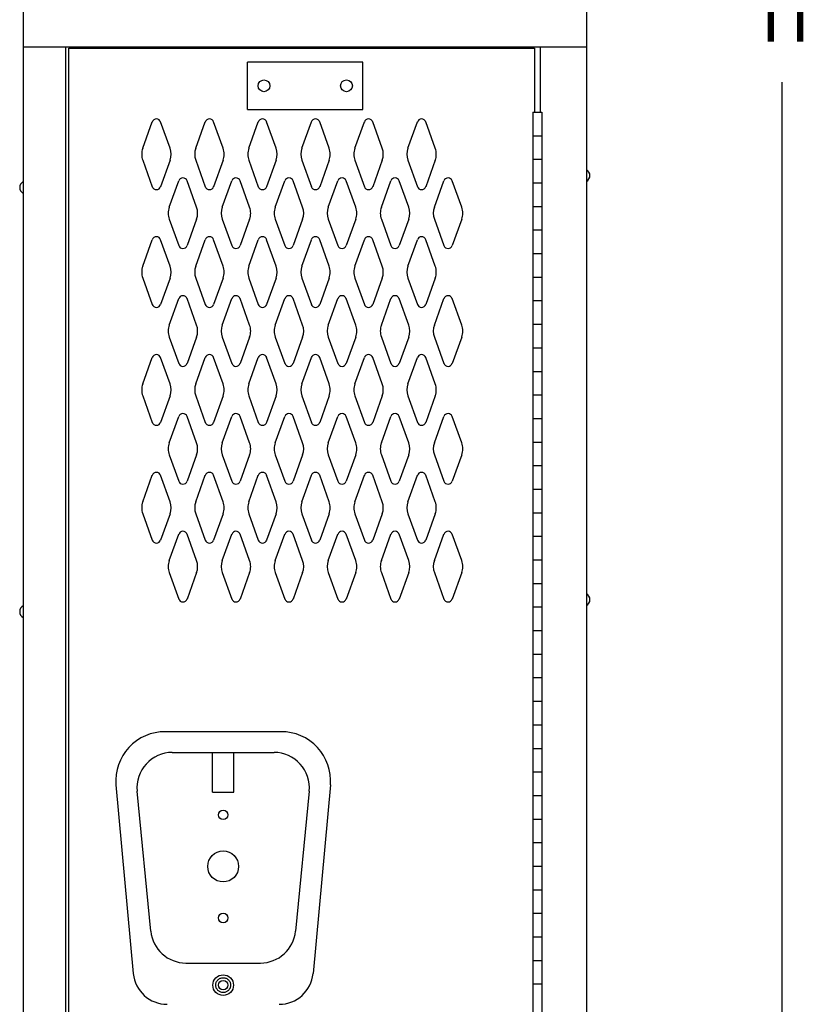
# Model space of a CAD drawing. Extents: x 0 to 196, y -2 to 123.
# Drawn here: x 100 to 117, y 41 to 62 of the extents above; entities that cross this region are included whole.
import ezdxf

# ---------------------------------------------------------------- set-up
doc = ezdxf.new("R2010")
doc.units = 0
doc.header["$LTSCALE"] = 9
doc.header["$MEASUREMENT"] = 0
doc.linetypes.add('DASHED', pattern=[0.75, 0.5, -0.25])
doc.layers.get('0').update_dxf_attribs({"linetype": 'CONTINUOUS'})
for name, color, linetype in [('C', 7, 'CONTINUOUS'), ('CK_LEVEL_1', 7, 'CONTINUOUS'), ('CK_LEVEL_9', 7, 'CONTINUOUS')]:
    doc.layers.add(name, color=color, linetype=linetype)

msp = doc.modelspace()

# ---------------------------------------------------------------- linework, layer by layer
at = {"linetype": 'Continuous'}
for p, q in [((105.8781248, 46.8191219), (103.4193949, 46.8191219)), ((103.5696755, 46.3791022), (105.7278441, 46.3791022)), ((104.4227598, 45.536016), (104.4227598, 46.3791022)), ((104.8747598, 45.536016), (104.8747598, 46.3791022)), ((102.3733544, 45.6907622), (102.7427535, 41.6878799)), ((103.1135586, 42.5871118), (102.8232357, 45.5561118)), ((106.4742839, 45.5561118), (106.183961, 42.5871118)), ((106.9241652, 45.6907622), (106.5547662, 41.6878799)), ((104.4227598, 45.534766), (104.8747598, 45.534766)), ((103.8599984, 41.9101022), (105.4375212, 41.9101022))]:
    msp.add_line(p, q, dxfattribs=at)
for centre, radius in [((104.6487598, 45.0536022), 0.1015), ((104.6487598, 43.9596022), 0.328), ((104.6487598, 42.8656022), 0.1015), ((104.6487598, 41.4411022), 0.219), ((104.6487598, 41.4411022), 0.1015)]:
    msp.add_circle(centre, radius, dxfattribs=at)
at = {"linetype": 'DASHED'}
msp.add_circle((104.6487598, 41.4411022), 0.1575, dxfattribs=at)
at = {"linetype": 'Continuous'}
for centre, radius, start, end in [((103.4133502, 45.7756823), 1.0434571, 89.66808915, 184.66808915), ((105.8841694, 45.7756823), 1.0434571, 355.33191085, 90.33191085), ((103.5696755, 45.6291022), 0.75, 90, 185.58489737), ((105.7278441, 45.6291022), 0.75, 354.41510263, 90), ((103.8599984, 42.6601022), 0.75, 185.58489737, 270), ((105.4375212, 42.6601022), 0.75, 270, 354.41510263), ((103.4597071, 41.7540427), 0.72, 185.27250844, 270), ((105.8378125, 41.7540427), 0.72, 270, 354.72749156)]:
    msp.add_arc(centre, radius, start, end, dxfattribs=at)
at = {"layer": 'C', "color": 7, "linetype": 'Continuous'}
for p, q in [((111.2170662, 59.9654002), (111.4107832, 59.9654002)), ((111.2170662, 59.4654002), (111.4107832, 59.4654002)), ((111.2170662, 58.9654002), (111.4107832, 58.9654002)), ((111.2170662, 58.4654002), (111.4107832, 58.4654002)), ((111.2170662, 57.9654002), (111.4107832, 57.9654002)), ((111.2170662, 57.4654002), (111.4107832, 57.4654002)), ((111.2170662, 57.4654002), (111.4107832, 57.4654002)), ((111.2170662, 56.9654002), (111.4107832, 56.9654002)), ((111.2170662, 56.4654002), (111.4107832, 56.4654002)), ((111.2170662, 55.9654002), (111.4107832, 55.9654002)), ((111.2170662, 55.4654002), (111.4107832, 55.4654002)), ((111.2170662, 54.9654002), (111.4107832, 54.9654002)), ((111.2170662, 54.9654002), (111.4107832, 54.9654002)), ((111.2170662, 54.4654002), (111.4107832, 54.4654002)), ((111.2170662, 53.9654002), (111.4107832, 53.9654002)), ((111.2170662, 53.4654002), (111.4107832, 53.4654002)), ((111.2170662, 52.9654002), (111.4107832, 52.9654002)), ((111.2170662, 52.4654002), (111.4107832, 52.4654002)), ((111.2170662, 51.9654002), (111.4107832, 51.9654002)), ((111.2170662, 51.4654002), (111.4107832, 51.4654002)), ((111.2170662, 50.9654002), (111.4107832, 50.9654002)), ((111.2170662, 50.4654002), (111.4107832, 50.4654002)), ((111.2170662, 49.9654002), (111.4107832, 49.9654002)), ((111.2170662, 49.9654002), (111.4107832, 49.9654002)), ((111.2170662, 49.4654002), (111.4107832, 49.4654002)), ((111.2170662, 48.9654002), (111.4107832, 48.9654002)), ((111.2170662, 48.4654002), (111.4107832, 48.4654002)), ((111.2170662, 47.9654002), (111.4107832, 47.9654002)), ((111.2170662, 47.4654002), (111.4107832, 47.4654002)), ((111.2170662, 46.9654002), (111.4107832, 46.9654002)), ((111.2170662, 46.4654002), (111.4107832, 46.4654002)), ((111.2170662, 45.9654002), (111.4107832, 45.9654002)), ((111.2170662, 45.4654002), (111.4107832, 45.4654002)), ((111.2170662, 44.9654002), (111.4107832, 44.9654002)), ((111.2170662, 44.9654002), (111.4107832, 44.9654002)), ((111.2170662, 44.4654002), (111.4107832, 44.4654002)), ((111.2170662, 43.9654002), (111.4107832, 43.9654002)), ((111.2170662, 43.4654002), (111.4107832, 43.4654002)), ((111.2170662, 42.9654002), (111.4107832, 42.9654002)), ((111.2170662, 42.4654002), (111.4107832, 42.4654002)), ((111.2170662, 41.9654002), (111.4107832, 41.9654002)), ((111.2170662, 41.4654002), (111.4107832, 41.4654002))]:
    msp.add_line(p, q, dxfattribs=at)
at = {"layer": 'CK_LEVEL_1', "color": 7, "linetype": 'Continuous'}
for p, q in [((102.9424431, 59.1980946), (103.1445421, 59.7590096)), ((103.5230411, 59.1980946), (103.3209421, 59.7590096)), ((104.0674431, 59.1980946), (104.2695421, 59.7590096)), ((104.6480411, 59.1980946), (104.4459421, 59.7590096)), ((105.1924431, 59.1980946), (105.3945421, 59.7590096)), ((105.7730411, 59.1980946), (105.5709421, 59.7590096)), ((106.3174431, 59.1980946), (106.5195421, 59.7590096)), ((106.8980411, 59.1980946), (106.6959421, 59.7590096)), ((107.4424431, 59.1980946), (107.6445421, 59.7590096)), ((108.0230411, 59.1980946), (107.8209421, 59.7590096)), ((108.5674431, 59.1980946), (108.7695421, 59.7590096)), ((109.1480411, 59.1980946), (108.9459421, 59.7590096)), ((102.9424431, 58.9438666), (103.1445421, 58.3829516)), ((103.5230411, 58.9438666), (103.3209421, 58.3829516)), ((104.0674431, 58.9438666), (104.2695421, 58.3829516)), ((104.6480411, 58.9438666), (104.4459421, 58.3829516)), ((105.1924431, 58.9438666), (105.3945421, 58.3829516)), ((105.7730411, 58.9438666), (105.5709421, 58.3829516)), ((106.3174431, 58.9438666), (106.5195421, 58.3829516)), ((106.8980411, 58.9438666), (106.6959421, 58.3829516)), ((107.4424431, 58.9438666), (107.6445421, 58.3829516)), ((108.0230411, 58.9438666), (107.8209421, 58.3829516)), ((108.5674431, 58.9438666), (108.7695421, 58.3829516)), ((109.1480411, 58.9438666), (108.9459421, 58.3829516)), ((103.5044431, 57.9480946), (103.7065421, 58.5090096)), ((104.0850411, 57.9480946), (103.8829421, 58.5090096)), ((104.6294431, 57.9480946), (104.8315421, 58.5090096)), ((105.2100411, 57.9480946), (105.0079421, 58.5090096)), ((105.7544431, 57.9480946), (105.9565421, 58.5090096)), ((106.3350411, 57.9480946), (106.1329421, 58.5090096)), ((106.8794431, 57.9480946), (107.0815421, 58.5090096)), ((107.4600411, 57.9480946), (107.2579421, 58.5090096)), ((108.0044431, 57.9480946), (108.2065421, 58.5090096)), ((108.5850411, 57.9480946), (108.3829421, 58.5090096)), ((109.1294431, 57.9480946), (109.3315421, 58.5090096)), ((109.7100411, 57.9480946), (109.5079421, 58.5090096)), ((103.5044431, 57.6938666), (103.7065421, 57.1329516)), ((104.0850411, 57.6938666), (103.8829421, 57.1329516)), ((104.6294431, 57.6938666), (104.8315421, 57.1329516)), ((105.2100411, 57.6938666), (105.0079421, 57.1329516)), ((105.7544431, 57.6938666), (105.9565421, 57.1329516)), ((106.3350411, 57.6938666), (106.1329421, 57.1329516)), ((106.8794431, 57.6938666), (107.0815421, 57.1329516)), ((107.4600411, 57.6938666), (107.2579421, 57.1329516)), ((108.0044431, 57.6938666), (108.2065421, 57.1329516)), ((108.5850411, 57.6938666), (108.3829421, 57.1329516)), ((109.1294431, 57.6938666), (109.3315421, 57.1329516)), ((109.7100411, 57.6938666), (109.5079421, 57.1329516)), ((102.9424431, 56.6980946), (103.1445421, 57.2590096)), ((103.5230411, 56.6980946), (103.3209421, 57.2590096)), ((104.0674431, 56.6980946), (104.2695421, 57.2590096)), ((104.6480411, 56.6980946), (104.4459421, 57.2590096)), ((105.1924431, 56.6980946), (105.3945421, 57.2590096)), ((105.7730411, 56.6980946), (105.5709421, 57.2590096)), ((106.3174431, 56.6980946), (106.5195421, 57.2590096)), ((106.8980411, 56.6980946), (106.6959421, 57.2590096)), ((107.4424431, 56.6980946), (107.6445421, 57.2590096)), ((108.0230411, 56.6980946), (107.8209421, 57.2590096)), ((108.5674431, 56.6980946), (108.7695421, 57.2590096)), ((109.1480411, 56.6980946), (108.9459421, 57.2590096)), ((102.9424431, 56.4438666), (103.1445421, 55.8829516)), ((103.5230411, 56.4438666), (103.3209421, 55.8829516)), ((104.0674431, 56.4438666), (104.2695421, 55.8829516)), ((104.6480411, 56.4438666), (104.4459421, 55.8829516)), ((105.1924431, 56.4438666), (105.3945421, 55.8829516)), ((105.7730411, 56.4438666), (105.5709421, 55.8829516)), ((106.3174431, 56.4438666), (106.5195421, 55.8829516)), ((106.8980411, 56.4438666), (106.6959421, 55.8829516)), ((107.4424431, 56.4438666), (107.6445421, 55.8829516)), ((108.0230411, 56.4438666), (107.8209421, 55.8829516)), ((108.5674431, 56.4438666), (108.7695421, 55.8829516)), ((109.1480411, 56.4438666), (108.9459421, 55.8829516)), ((103.5044431, 55.4480946), (103.7065421, 56.0090096)), ((104.0850411, 55.4480946), (103.8829421, 56.0090096)), ((104.6294431, 55.4480946), (104.8315421, 56.0090096)), ((105.2100411, 55.4480946), (105.0079421, 56.0090096)), ((105.7544431, 55.4480946), (105.9565421, 56.0090096)), ((106.3350411, 55.4480946), (106.1329421, 56.0090096)), ((106.8794431, 55.4480946), (107.0815421, 56.0090096)), ((107.4600411, 55.4480946), (107.2579421, 56.0090096)), ((108.0044431, 55.4480946), (108.2065421, 56.0090096)), ((108.5850411, 55.4480946), (108.3829421, 56.0090096)), ((109.1294431, 55.4480946), (109.3315421, 56.0090096)), ((109.7100411, 55.4480946), (109.5079421, 56.0090096)), ((103.5044431, 55.1938666), (103.7065421, 54.6329516)), ((104.0850411, 55.1938666), (103.8829421, 54.6329516)), ((104.6294431, 55.1938666), (104.8315421, 54.6329516)), ((105.2100411, 55.1938666), (105.0079421, 54.6329516)), ((105.7544431, 55.1938666), (105.9565421, 54.6329516)), ((106.3350411, 55.1938666), (106.1329421, 54.6329516)), ((106.8794431, 55.1938666), (107.0815421, 54.6329516)), ((107.4600411, 55.1938666), (107.2579421, 54.6329516)), ((108.0044431, 55.1938666), (108.2065421, 54.6329516)), ((108.5850411, 55.1938666), (108.3829421, 54.6329516)), ((109.1294431, 55.1938666), (109.3315421, 54.6329516)), ((109.7100411, 55.1938666), (109.5079421, 54.6329516)), ((102.9424431, 54.1980946), (103.1445421, 54.7590096)), ((103.5230411, 54.1980946), (103.3209421, 54.7590096)), ((104.0674431, 54.1980946), (104.2695421, 54.7590096)), ((104.6480411, 54.1980946), (104.4459421, 54.7590096)), ((105.1924431, 54.1980946), (105.3945421, 54.7590096)), ((105.7730411, 54.1980946), (105.5709421, 54.7590096)), ((106.3174431, 54.1980946), (106.5195421, 54.7590096)), ((106.8980411, 54.1980946), (106.6959421, 54.7590096)), ((107.4424431, 54.1980946), (107.6445421, 54.7590096)), ((108.0230411, 54.1980946), (107.8209421, 54.7590096)), ((108.5674431, 54.1980946), (108.7695421, 54.7590096)), ((109.1480411, 54.1980946), (108.9459421, 54.7590096)), ((102.9424431, 53.9438666), (103.1445421, 53.3829516)), ((103.5230411, 53.9438666), (103.3209421, 53.3829516)), ((104.0674431, 53.9438666), (104.2695421, 53.3829516)), ((104.6480411, 53.9438666), (104.4459421, 53.3829516)), ((105.1924431, 53.9438666), (105.3945421, 53.3829516)), ((105.7730411, 53.9438666), (105.5709421, 53.3829516)), ((106.3174431, 53.9438666), (106.5195421, 53.3829516)), ((106.8980411, 53.9438666), (106.6959421, 53.3829516)), ((107.4424431, 53.9438666), (107.6445421, 53.3829516)), ((108.0230411, 53.9438666), (107.8209421, 53.3829516)), ((108.5674431, 53.9438666), (108.7695421, 53.3829516)), ((109.1480411, 53.9438666), (108.9459421, 53.3829516)), ((103.5044431, 52.9480946), (103.7065421, 53.5090096)), ((104.0850411, 52.9480946), (103.8829421, 53.5090096)), ((104.6294431, 52.9480946), (104.8315421, 53.5090096)), ((105.2100411, 52.9480946), (105.0079421, 53.5090096)), ((105.7544431, 52.9480946), (105.9565421, 53.5090096)), ((106.3350411, 52.9480946), (106.1329421, 53.5090096)), ((106.8794431, 52.9480946), (107.0815421, 53.5090096)), ((107.4600411, 52.9480946), (107.2579421, 53.5090096)), ((108.0044431, 52.9480946), (108.2065421, 53.5090096)), ((108.5850411, 52.9480946), (108.3829421, 53.5090096)), ((109.1294431, 52.9480946), (109.3315421, 53.5090096)), ((109.7100411, 52.9480946), (109.5079421, 53.5090096)), ((103.5044431, 52.6938666), (103.7065421, 52.1329516)), ((104.0850411, 52.6938666), (103.8829421, 52.1329516)), ((104.6294431, 52.6938666), (104.8315421, 52.1329516)), ((105.2100411, 52.6938666), (105.0079421, 52.1329516)), ((105.7544431, 52.6938666), (105.9565421, 52.1329516)), ((106.3350411, 52.6938666), (106.1329421, 52.1329516)), ((106.8794431, 52.6938666), (107.0815421, 52.1329516)), ((107.4600411, 52.6938666), (107.2579421, 52.1329516)), ((108.0044431, 52.6938666), (108.2065421, 52.1329516)), ((108.5850411, 52.6938666), (108.3829421, 52.1329516)), ((109.1294431, 52.6938666), (109.3315421, 52.1329516)), ((109.7100411, 52.6938666), (109.5079421, 52.1329516)), ((102.9424431, 51.6980946), (103.1445421, 52.2590096)), ((103.5230411, 51.6980946), (103.3209421, 52.2590096)), ((104.0674431, 51.6980946), (104.2695421, 52.2590096)), ((104.6480411, 51.6980946), (104.4459421, 52.2590096)), ((105.1924431, 51.6980946), (105.3945421, 52.2590096)), ((105.7730411, 51.6980946), (105.5709421, 52.2590096)), ((106.3174431, 51.6980946), (106.5195421, 52.2590096)), ((106.8980411, 51.6980946), (106.6959421, 52.2590096)), ((107.4424431, 51.6980946), (107.6445421, 52.2590096)), ((108.0230411, 51.6980946), (107.8209421, 52.2590096)), ((108.5674431, 51.6980946), (108.7695421, 52.2590096)), ((109.1480411, 51.6980946), (108.9459421, 52.2590096)), ((102.9424431, 51.4438666), (103.1445421, 50.8829516)), ((103.5230411, 51.4438666), (103.3209421, 50.8829516)), ((104.0674431, 51.4438666), (104.2695421, 50.8829516)), ((104.6480411, 51.4438666), (104.4459421, 50.8829516)), ((105.1924431, 51.4438666), (105.3945421, 50.8829516)), ((105.7730411, 51.4438666), (105.5709421, 50.8829516)), ((106.3174431, 51.4438666), (106.5195421, 50.8829516)), ((106.8980411, 51.4438666), (106.6959421, 50.8829516)), ((107.4424431, 51.4438666), (107.6445421, 50.8829516)), ((108.0230411, 51.4438666), (107.8209421, 50.8829516)), ((108.5674431, 51.4438666), (108.7695421, 50.8829516)), ((109.1480411, 51.4438666), (108.9459421, 50.8829516)), ((103.5044431, 50.4480946), (103.7065421, 51.0090096)), ((104.0850411, 50.4480946), (103.8829421, 51.0090096)), ((104.6294431, 50.4480946), (104.8315421, 51.0090096)), ((105.2100411, 50.4480946), (105.0079421, 51.0090096)), ((105.7544431, 50.4480946), (105.9565421, 51.0090096)), ((106.3350411, 50.4480946), (106.1329421, 51.0090096)), ((106.8794431, 50.4480946), (107.0815421, 51.0090096)), ((107.4600411, 50.4480946), (107.2579421, 51.0090096)), ((108.0044431, 50.4480946), (108.2065421, 51.0090096)), ((108.5850411, 50.4480946), (108.3829421, 51.0090096)), ((109.1294431, 50.4480946), (109.3315421, 51.0090096)), ((109.7100411, 50.4480946), (109.5079421, 51.0090096)), ((103.5044431, 50.1938666), (103.7065421, 49.6329516)), ((104.0850411, 50.1938666), (103.8829421, 49.6329516)), ((104.6294431, 50.1938666), (104.8315421, 49.6329516)), ((105.2100411, 50.1938666), (105.0079421, 49.6329516)), ((105.7544431, 50.1938666), (105.9565421, 49.6329516)), ((106.3350411, 50.1938666), (106.1329421, 49.6329516)), ((106.8794431, 50.1938666), (107.0815421, 49.6329516)), ((107.4600411, 50.1938666), (107.2579421, 49.6329516)), ((108.0044431, 50.1938666), (108.2065421, 49.6329516)), ((108.5850411, 50.1938666), (108.3829421, 49.6329516)), ((109.1294431, 50.1938666), (109.3315421, 49.6329516)), ((109.7100411, 50.1938666), (109.5079421, 49.6329516))]:
    msp.add_line(p, q, dxfattribs=at)
for centre, radius, start, end in [((103.2327421, 59.7272306), 0.09375, 90, 161.947314), ((103.2327421, 59.7272306), 0.09375, 18.052686, 90), ((104.3577421, 59.7272306), 0.09375, 90, 161.947314), ((104.3577421, 59.7272306), 0.09375, 18.052686, 90), ((105.4827421, 59.7272306), 0.09375, 90, 161.947314), ((105.4827421, 59.7272306), 0.09375, 18.052686, 90), ((106.6077421, 59.7272306), 0.09375, 90, 161.947314), ((106.6077421, 59.7272306), 0.09375, 18.052686, 90), ((107.7327421, 59.7272306), 0.09375, 90, 161.947314), ((107.7327421, 59.7272306), 0.09375, 18.052686, 90), ((108.8577421, 59.7272306), 0.09375, 90, 161.947314), ((108.8577421, 59.7272306), 0.09375, 18.052686, 90), ((103.2952421, 59.0709806), 0.375, 160.18576, 180), ((103.1702421, 59.0709806), 0.375, 340.18576, 19.81424), ((104.4202421, 59.0709806), 0.375, 160.18576, 199.81424), ((104.2952421, 59.0709806), 0.375, 0, 19.81424), ((105.5452421, 59.0709806), 0.375, 160.18576, 180), ((105.4202421, 59.0709806), 0.375, 340.18576, 19.81424), ((106.6702421, 59.0709806), 0.375, 160.18576, 199.81424), ((106.5452421, 59.0709806), 0.375, 0, 19.81424), ((107.7952421, 59.0709806), 0.375, 160.18576, 180), ((107.6702421, 59.0709806), 0.375, 340.18576, 19.81424), ((108.9202421, 59.0709806), 0.375, 160.18576, 199.81424), ((108.7952421, 59.0709806), 0.375, 0, 19.81424), ((103.2952421, 59.0709806), 0.375, 180, 199.81424), ((104.2952421, 59.0709806), 0.375, 340.18576, 0), ((105.5452421, 59.0709806), 0.375, 180, 199.81424), ((106.5452421, 59.0709806), 0.375, 340.18576, 0), ((107.7952421, 59.0709806), 0.375, 180, 199.81424), ((108.7952421, 59.0709806), 0.375, 340.18576, 0), ((103.7947421, 58.4772306), 0.09375, 90, 161.947314), ((103.7947421, 58.4772306), 0.09375, 18.052686, 90), ((104.9197421, 58.4772306), 0.09375, 90, 161.947314), ((104.9197421, 58.4772306), 0.09375, 18.052686, 90), ((106.0447421, 58.4772306), 0.09375, 90, 161.947314), ((106.0447421, 58.4772306), 0.09375, 18.052686, 90), ((107.1697421, 58.4772306), 0.09375, 90, 161.947314), ((107.1697421, 58.4772306), 0.09375, 18.052686, 90), ((108.2947421, 58.4772306), 0.09375, 90, 161.947314), ((108.2947421, 58.4772306), 0.09375, 18.052686, 90), ((109.4197421, 58.4772306), 0.09375, 90, 161.947314), ((109.4197421, 58.4772306), 0.09375, 18.052686, 90), ((103.2327421, 58.4147306), 0.09375, 198.052686, 341.947314), ((104.3577421, 58.4147306), 0.09375, 198.052686, 341.947314), ((105.4827421, 58.4147306), 0.09375, 198.052686, 341.947314), ((106.6077421, 58.4147306), 0.09375, 198.052686, 341.947314), ((107.7327421, 58.4147306), 0.09375, 198.052686, 341.947314), ((108.8577421, 58.4147306), 0.09375, 198.052686, 341.947314), ((103.8572421, 57.8209806), 0.375, 160.18576, 180), ((103.7322421, 57.8209806), 0.375, 340.18576, 19.81424), ((104.9822421, 57.8209806), 0.375, 160.18576, 199.81424), ((104.8572421, 57.8209806), 0.375, 0, 19.81424), ((106.1072421, 57.8209806), 0.375, 160.18576, 180), ((105.9822421, 57.8209806), 0.375, 340.18576, 19.81424), ((107.2322421, 57.8209806), 0.375, 160.18576, 199.81424), ((107.1072421, 57.8209806), 0.375, 0, 19.81424), ((108.3572421, 57.8209806), 0.375, 160.18576, 180), ((108.2322421, 57.8209806), 0.375, 340.18576, 19.81424), ((109.4822421, 57.8209806), 0.375, 160.18576, 199.81424), ((109.3572421, 57.8209806), 0.375, 0, 19.81424), ((103.8572421, 57.8209806), 0.375, 180, 199.81424), ((104.8572421, 57.8209806), 0.375, 340.18576, 0), ((106.1072421, 57.8209806), 0.375, 180, 199.81424), ((107.1072421, 57.8209806), 0.375, 340.18576, 0), ((108.3572421, 57.8209806), 0.375, 180, 199.81424), ((109.3572421, 57.8209806), 0.375, 340.18576, 0), ((103.2327421, 57.2272306), 0.09375, 18.052686, 161.947314), ((104.3577421, 57.2272306), 0.09375, 18.052686, 161.947314), ((105.4827421, 57.2272306), 0.09375, 18.052686, 161.947314), ((106.6077421, 57.2272306), 0.09375, 18.052686, 161.947314), ((107.7327421, 57.2272306), 0.09375, 18.052686, 161.947314), ((108.8577421, 57.2272306), 0.09375, 18.052686, 161.947314), ((103.7947421, 57.1647306), 0.09375, 198.052686, 341.947314), ((104.9197421, 57.1647306), 0.09375, 198.052686, 341.947314), ((106.0447421, 57.1647306), 0.09375, 198.052686, 341.947314), ((107.1697421, 57.1647306), 0.09375, 198.052686, 341.947314), ((108.2947421, 57.1647306), 0.09375, 198.052686, 341.947314), ((109.4197421, 57.1647306), 0.09375, 198.052686, 341.947314), ((103.2952421, 56.5709806), 0.375, 160.18576, 180), ((103.1702421, 56.5709806), 0.375, 340.18576, 19.81424), ((104.4202421, 56.5709806), 0.375, 160.18576, 199.81424), ((104.2952421, 56.5709806), 0.375, 0, 19.81424), ((105.5452421, 56.5709806), 0.375, 160.18576, 180), ((105.4202421, 56.5709806), 0.375, 340.18576, 19.81424), ((106.6702421, 56.5709806), 0.375, 160.18576, 199.81424), ((106.5452421, 56.5709806), 0.375, 0, 19.81424), ((107.7952421, 56.5709806), 0.375, 160.18576, 180), ((107.6702421, 56.5709806), 0.375, 340.18576, 19.81424), ((108.9202421, 56.5709806), 0.375, 160.18576, 199.81424), ((108.7952421, 56.5709806), 0.375, 0, 19.81424), ((103.2952421, 56.5709806), 0.375, 180, 199.81424), ((104.2952421, 56.5709806), 0.375, 340.18576, 0), ((105.5452421, 56.5709806), 0.375, 180, 199.81424), ((106.5452421, 56.5709806), 0.375, 340.18576, 0), ((107.7952421, 56.5709806), 0.375, 180, 199.81424), ((108.7952421, 56.5709806), 0.375, 340.18576, 0), ((103.7947421, 55.9772306), 0.09375, 18.052686, 161.947314), ((104.9197421, 55.9772306), 0.09375, 18.052686, 161.947314), ((106.0447421, 55.9772306), 0.09375, 18.052686, 161.947314), ((107.1697421, 55.9772306), 0.09375, 18.052686, 161.947314), ((108.2947421, 55.9772306), 0.09375, 18.052686, 161.947314), ((109.4197421, 55.9772306), 0.09375, 18.052686, 161.947314), ((103.2327421, 55.9147306), 0.09375, 198.052686, 270), ((103.2327421, 55.9147306), 0.09375, 270, 341.947314), ((104.3577421, 55.9147306), 0.09375, 198.052686, 270), ((104.3577421, 55.9147306), 0.09375, 270, 341.947314), ((105.4827421, 55.9147306), 0.09375, 198.052686, 270), ((105.4827421, 55.9147306), 0.09375, 270, 341.947314), ((106.6077421, 55.9147306), 0.09375, 198.052686, 270), ((106.6077421, 55.9147306), 0.09375, 270, 341.947314), ((107.7327421, 55.9147306), 0.09375, 198.052686, 270), ((107.7327421, 55.9147306), 0.09375, 270, 341.947314), ((108.8577421, 55.9147306), 0.09375, 198.052686, 270), ((108.8577421, 55.9147306), 0.09375, 270, 341.947314), ((103.8572421, 55.3209806), 0.375, 160.18576, 180), ((103.7322421, 55.3209806), 0.375, 340.18576, 19.81424), ((104.9822421, 55.3209806), 0.375, 160.18576, 199.81424), ((104.8572421, 55.3209806), 0.375, 0, 19.81424), ((106.1072421, 55.3209806), 0.375, 160.18576, 180), ((105.9822421, 55.3209806), 0.375, 340.18576, 19.81424), ((107.2322421, 55.3209806), 0.375, 160.18576, 199.81424), ((107.1072421, 55.3209806), 0.375, 0, 19.81424), ((108.3572421, 55.3209806), 0.375, 160.18576, 180), ((108.2322421, 55.3209806), 0.375, 340.18576, 19.81424), ((109.4822421, 55.3209806), 0.375, 160.18576, 199.81424), ((109.3572421, 55.3209806), 0.375, 0, 19.81424), ((103.8572421, 55.3209806), 0.375, 180, 199.81424), ((104.8572421, 55.3209806), 0.375, 340.18576, 0), ((106.1072421, 55.3209806), 0.375, 180, 199.81424), ((107.1072421, 55.3209806), 0.375, 340.18576, 0), ((108.3572421, 55.3209806), 0.375, 180, 199.81424), ((109.3572421, 55.3209806), 0.375, 340.18576, 0), ((103.2327421, 54.7272306), 0.09375, 90, 161.947314), ((103.2327421, 54.7272306), 0.09375, 18.052686, 90), ((104.3577421, 54.7272306), 0.09375, 90, 161.947314), ((104.3577421, 54.7272306), 0.09375, 18.052686, 90), ((105.4827421, 54.7272306), 0.09375, 90, 161.947314), ((105.4827421, 54.7272306), 0.09375, 18.052686, 90), ((106.6077421, 54.7272306), 0.09375, 90, 161.947314), ((106.6077421, 54.7272306), 0.09375, 18.052686, 90), ((107.7327421, 54.7272306), 0.09375, 90, 161.947314), ((107.7327421, 54.7272306), 0.09375, 18.052686, 90), ((108.8577421, 54.7272306), 0.09375, 90, 161.947314), ((108.8577421, 54.7272306), 0.09375, 18.052686, 90), ((103.7947421, 54.6647306), 0.09375, 198.052686, 270), ((103.7947421, 54.6647306), 0.09375, 270, 341.947314), ((104.9197421, 54.6647306), 0.09375, 198.052686, 270), ((104.9197421, 54.6647306), 0.09375, 270, 341.947314), ((106.0447421, 54.6647306), 0.09375, 198.052686, 270), ((106.0447421, 54.6647306), 0.09375, 270, 341.947314), ((107.1697421, 54.6647306), 0.09375, 198.052686, 270), ((107.1697421, 54.6647306), 0.09375, 270, 341.947314), ((108.2947421, 54.6647306), 0.09375, 198.052686, 270), ((108.2947421, 54.6647306), 0.09375, 270, 341.947314), ((109.4197421, 54.6647306), 0.09375, 198.052686, 270), ((109.4197421, 54.6647306), 0.09375, 270, 341.947314), ((103.2952421, 54.0709806), 0.375, 160.18576, 180), ((103.1702421, 54.0709806), 0.375, 340.18576, 19.81424), ((104.4202421, 54.0709806), 0.375, 160.18576, 199.81424), ((104.2952421, 54.0709806), 0.375, 0, 19.81424), ((105.5452421, 54.0709806), 0.375, 160.18576, 180), ((105.4202421, 54.0709806), 0.375, 340.18576, 19.81424), ((106.6702421, 54.0709806), 0.375, 160.18576, 199.81424), ((106.5452421, 54.0709806), 0.375, 0, 19.81424), ((107.7952421, 54.0709806), 0.375, 160.18576, 180), ((107.6702421, 54.0709806), 0.375, 340.18576, 19.81424), ((108.9202421, 54.0709806), 0.375, 160.18576, 199.81424), ((108.7952421, 54.0709806), 0.375, 0, 19.81424), ((103.2952421, 54.0709806), 0.375, 180, 199.81424), ((104.2952421, 54.0709806), 0.375, 340.18576, 0), ((105.5452421, 54.0709806), 0.375, 180, 199.81424), ((106.5452421, 54.0709806), 0.375, 340.18576, 0), ((107.7952421, 54.0709806), 0.375, 180, 199.81424), ((108.7952421, 54.0709806), 0.375, 340.18576, 0), ((103.7947421, 53.4772306), 0.09375, 90, 161.947314), ((103.7947421, 53.4772306), 0.09375, 18.052686, 90), ((104.9197421, 53.4772306), 0.09375, 90, 161.947314), ((104.9197421, 53.4772306), 0.09375, 18.052686, 90), ((106.0447421, 53.4772306), 0.09375, 90, 161.947314), ((106.0447421, 53.4772306), 0.09375, 18.052686, 90), ((107.1697421, 53.4772306), 0.09375, 90, 161.947314), ((107.1697421, 53.4772306), 0.09375, 18.052686, 90), ((108.2947421, 53.4772306), 0.09375, 90, 161.947314), ((108.2947421, 53.4772306), 0.09375, 18.052686, 90), ((109.4197421, 53.4772306), 0.09375, 90, 161.947314), ((109.4197421, 53.4772306), 0.09375, 18.052686, 90), ((103.2327421, 53.4147306), 0.09375, 198.052686, 341.947314), ((104.3577421, 53.4147306), 0.09375, 198.052686, 341.947314), ((105.4827421, 53.4147306), 0.09375, 198.052686, 341.947314), ((106.6077421, 53.4147306), 0.09375, 198.052686, 341.947314), ((107.7327421, 53.4147306), 0.09375, 198.052686, 341.947314), ((108.8577421, 53.4147306), 0.09375, 198.052686, 341.947314), ((103.8572421, 52.8209806), 0.375, 160.18576, 180), ((103.7322421, 52.8209806), 0.375, 340.18576, 19.81424), ((104.9822421, 52.8209806), 0.375, 160.18576, 199.81424), ((104.8572421, 52.8209806), 0.375, 0, 19.81424), ((106.1072421, 52.8209806), 0.375, 160.18576, 180), ((105.9822421, 52.8209806), 0.375, 340.18576, 19.81424), ((107.2322421, 52.8209806), 0.375, 160.18576, 199.81424), ((107.1072421, 52.8209806), 0.375, 0, 19.81424), ((108.3572421, 52.8209806), 0.375, 160.18576, 180), ((108.2322421, 52.8209806), 0.375, 340.18576, 19.81424), ((109.4822421, 52.8209806), 0.375, 160.18576, 199.81424), ((109.3572421, 52.8209806), 0.375, 0, 19.81424), ((103.8572421, 52.8209806), 0.375, 180, 199.81424), ((104.8572421, 52.8209806), 0.375, 340.18576, 0), ((106.1072421, 52.8209806), 0.375, 180, 199.81424), ((107.1072421, 52.8209806), 0.375, 340.18576, 0), ((108.3572421, 52.8209806), 0.375, 180, 199.81424), ((109.3572421, 52.8209806), 0.375, 340.18576, 0), ((103.2327421, 52.2272306), 0.09375, 18.052686, 161.947314), ((104.3577421, 52.2272306), 0.09375, 18.052686, 161.947314), ((105.4827421, 52.2272306), 0.09375, 18.052686, 161.947314), ((106.6077421, 52.2272306), 0.09375, 18.052686, 161.947314), ((107.7327421, 52.2272306), 0.09375, 18.052686, 161.947314), ((108.8577421, 52.2272306), 0.09375, 18.052686, 161.947314), ((103.7947421, 52.1647306), 0.09375, 198.052686, 341.947314), ((104.9197421, 52.1647306), 0.09375, 198.052686, 341.947314), ((106.0447421, 52.1647306), 0.09375, 198.052686, 341.947314), ((107.1697421, 52.1647306), 0.09375, 198.052686, 341.947314), ((108.2947421, 52.1647306), 0.09375, 198.052686, 341.947314), ((109.4197421, 52.1647306), 0.09375, 198.052686, 341.947314), ((103.2952421, 51.5709806), 0.375, 160.18576, 180), ((103.1702421, 51.5709806), 0.375, 340.18576, 19.81424), ((104.4202421, 51.5709806), 0.375, 160.18576, 199.81424), ((104.2952421, 51.5709806), 0.375, 0, 19.81424), ((105.5452421, 51.5709806), 0.375, 160.18576, 180), ((105.4202421, 51.5709806), 0.375, 340.18576, 19.81424), ((106.6702421, 51.5709806), 0.375, 160.18576, 199.81424), ((106.5452421, 51.5709806), 0.375, 0, 19.81424), ((107.7952421, 51.5709806), 0.375, 160.18576, 180), ((107.6702421, 51.5709806), 0.375, 340.18576, 19.81424), ((108.9202421, 51.5709806), 0.375, 160.18576, 199.81424), ((108.7952421, 51.5709806), 0.375, 0, 19.81424), ((103.2952421, 51.5709806), 0.375, 180, 199.81424), ((104.2952421, 51.5709806), 0.375, 340.18576, 0), ((105.5452421, 51.5709806), 0.375, 180, 199.81424), ((106.5452421, 51.5709806), 0.375, 340.18576, 0), ((107.7952421, 51.5709806), 0.375, 180, 199.81424), ((108.7952421, 51.5709806), 0.375, 340.18576, 0), ((103.7947421, 50.9772306), 0.09375, 18.052686, 161.947314), ((104.9197421, 50.9772306), 0.09375, 18.052686, 161.947314), ((106.0447421, 50.9772306), 0.09375, 18.052686, 161.947314), ((107.1697421, 50.9772306), 0.09375, 18.052686, 161.947314), ((108.2947421, 50.9772306), 0.09375, 18.052686, 161.947314), ((109.4197421, 50.9772306), 0.09375, 18.052686, 161.947314), ((103.2327421, 50.9147306), 0.09375, 198.052686, 270), ((103.2327421, 50.9147306), 0.09375, 270, 341.947314), ((104.3577421, 50.9147306), 0.09375, 198.052686, 270), ((104.3577421, 50.9147306), 0.09375, 270, 341.947314), ((105.4827421, 50.9147306), 0.09375, 198.052686, 270), ((105.4827421, 50.9147306), 0.09375, 270, 341.947314), ((106.6077421, 50.9147306), 0.09375, 198.052686, 270), ((106.6077421, 50.9147306), 0.09375, 270, 341.947314), ((107.7327421, 50.9147306), 0.09375, 198.052686, 270), ((107.7327421, 50.9147306), 0.09375, 270, 341.947314), ((108.8577421, 50.9147306), 0.09375, 198.052686, 270), ((108.8577421, 50.9147306), 0.09375, 270, 341.947314), ((103.8572421, 50.3209806), 0.375, 160.18576, 180), ((103.7322421, 50.3209806), 0.375, 340.18576, 19.81424), ((104.9822421, 50.3209806), 0.375, 160.18576, 199.81424), ((104.8572421, 50.3209806), 0.375, 0, 19.81424), ((106.1072421, 50.3209806), 0.375, 160.18576, 180), ((105.9822421, 50.3209806), 0.375, 340.18576, 19.81424), ((107.2322421, 50.3209806), 0.375, 160.18576, 199.81424), ((107.1072421, 50.3209806), 0.375, 0, 19.81424), ((108.3572421, 50.3209806), 0.375, 160.18576, 180), ((108.2322421, 50.3209806), 0.375, 340.18576, 19.81424), ((109.4822421, 50.3209806), 0.375, 160.18576, 199.81424), ((109.3572421, 50.3209806), 0.375, 0, 19.81424), ((103.8572421, 50.3209806), 0.375, 180, 199.81424), ((104.8572421, 50.3209806), 0.375, 340.18576, 0), ((106.1072421, 50.3209806), 0.375, 180, 199.81424), ((107.1072421, 50.3209806), 0.375, 340.18576, 0), ((108.3572421, 50.3209806), 0.375, 180, 199.81424), ((109.3572421, 50.3209806), 0.375, 340.18576, 0), ((103.7947421, 49.6647306), 0.09375, 198.052686, 270), ((103.7947421, 49.6647306), 0.09375, 270, 341.947314), ((104.9197421, 49.6647306), 0.09375, 198.052686, 270), ((104.9197421, 49.6647306), 0.09375, 270, 341.947314), ((106.0447421, 49.6647306), 0.09375, 198.052686, 270), ((106.0447421, 49.6647306), 0.09375, 270, 341.947314), ((107.1697421, 49.6647306), 0.09375, 198.052686, 270), ((107.1697421, 49.6647306), 0.09375, 270, 341.947314), ((108.2947421, 49.6647306), 0.09375, 198.052686, 270), ((108.2947421, 49.6647306), 0.09375, 270, 341.947314), ((109.4197421, 49.6647306), 0.09375, 198.052686, 270), ((109.4197421, 49.6647306), 0.09375, 270, 341.947314)]:
    msp.add_arc(centre, radius, start, end, dxfattribs=at)
at = {"layer": 'CK_LEVEL_9', "color": 7, "linetype": 'Continuous'}
for p, q in [((100.4043218, 97.8667439), (100.4043218, 25.8580158)), ((112.3596999, 97.8667439), (112.3596999, 25.8580158)), ((100.4043218, 61.3521957), (112.3466019, 61.3521957)), ((101.3077742, 27.3627457), (101.3077742, 61.3521957)), ((101.3776789, 27.4251896), (101.3776789, 61.3209806)), ((101.3776789, 61.3209806), (111.2514247, 61.3209806)), ((111.2514247, 61.3209806), (111.2514247, 59.9654002)), ((111.3764247, 61.3521957), (111.3764247, 59.9654002)), ((107.6103547, 61.0239806), (105.1681295, 61.0239806)), ((105.1681295, 60.0239806), (105.1681295, 61.0239806)), ((107.6103547, 60.0239806), (107.6103547, 61.0239806)), ((116.4999696, 60.6045158), (116.4999696, 25.8580158)), ((105.1681295, 60.0239806), (107.6103547, 60.0239806)), ((111.2170662, 59.9654002), (111.2170662, 28.4654002)), ((111.2170662, 59.9654002), (111.4107832, 59.9654002)), ((111.4107832, 59.9654002), (111.4107832, 28.4654002))]:
    msp.add_line(p, q, dxfattribs=at)
for centre in [(105.5142421, 60.5239806), (107.2642421, 60.5239806)]:
    msp.add_circle(centre, 0.125, dxfattribs=at)
for centre, start, end in [((112.2845509, 58.6202439), 300, 60), ((100.4764906, 58.3667439), 120, 240), ((112.2845509, 49.6202439), 300, 60), ((100.4764906, 49.3667439), 120, 240)]:
    msp.add_arc(centre, 0.1443376, start, end, dxfattribs=at)

# ---------------------------------------------------------------- texts
at = {"layer": 'CK_LEVEL_9', "color": 7, "linetype": 'Continuous', "width": 0.7}
msp.add_text('H', height=1.5, dxfattribs=at).set_placement((116.0563866, 61.4634962))

doc.saveas('drawing.dxf')
